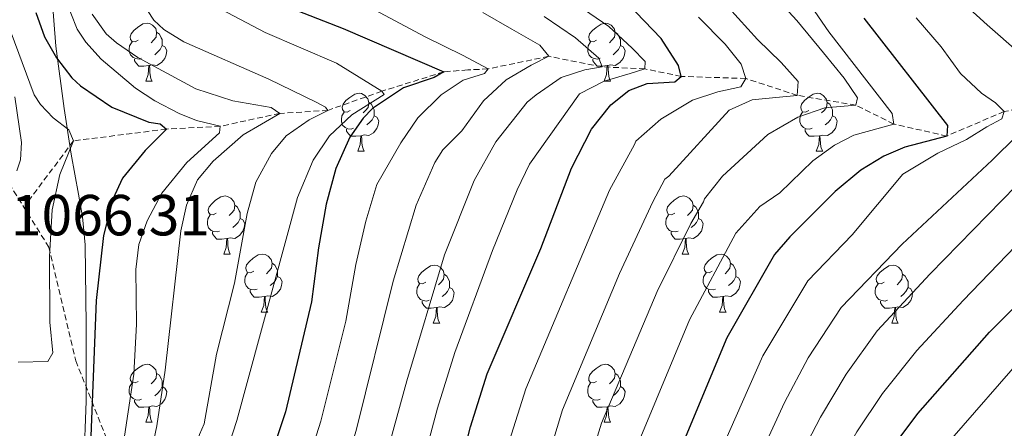
# Model space of a CAD drawing. Units: metres. Extents: x 671084 to 675612, y 4741731 to 4744812.
# Drawn here: x 673239 to 673410, y 4742467 to 4742537 of the extents above; entities that cross this region are included whole.
import ezdxf
from ezdxf.enums import TextEntityAlignment as Align

# ---------------------------------------------------------------- set-up
doc = ezdxf.new("R2010")
doc.units = ezdxf.units.M
doc.header["$MEASUREMENT"] = 0
doc.linetypes.add('TRAZOSX2', pattern=[1.5, 1, -0.5])
for name, color, linetype, lineweight in [('Level 11', 142, 'Continuous', 13), ('Level 21', 19, 'Continuous', 0), ('Level 35', 92, 'Continuous', 0), ('Level 36', 19, 'Continuous', 40), ('Level 4', 36, 'Continuous', 30), ('Level 41', 39, 'Continuous', 0), ('Level 5', 36, 'Continuous', 0)]:
    doc.layers.add(name, color=color, linetype=linetype, lineweight=lineweight)
doc.styles.add('Arial', font='ARIAL.TTF', dxfattribs={"height": 0.2})

msp = doc.modelspace()

# ---------------------------------------------------------------- linework, layer by layer
at = {"layer": 'Level 11', "color": 142, "linetype": 'TRAZOSX2', "lineweight": 13}
msp.add_polyline3d([(673422.06, 4742523.64, 1160.01), (673409.47, 4742521.52, 1155.01), (673399.57, 4742517.27, 1150.01), (673390.38, 4742519.34, 1145.01), (673383.82, 4742522.61, 1140.01), (673373.69, 4742524.3, 1135.01), (673364.8, 4742527.22, 1130.01), (673353.61, 4742527.59, 1125.01), (673347.31, 4742528.89, 1120.01), (673339.91, 4742529.23, 1115.01), (673330.67, 4742531.06, 1110.01), (673320.18, 4742528.88, 1105.01), (673316.65, 4742528.7, 1105.01), (673312.51, 4742528.37, 1100), (673301.79, 4742525.02, 1095), (673292.44, 4742521.7, 1090), (673284.12, 4742521.19, 1085), (673273.84, 4742518.95, 1080), (673264.52, 4742518.47, 1075), (673248.42, 4742516.43, 1070), (673240.84, 4742506.28, 1068.36)], dxfattribs=at)
at = {"layer": 'Level 21', "color": 19, "linetype": 'Continuous', "lineweight": 0}
msp.add_polyline3d([(673238.64, 4742511.26, 1066.41), (673239.29, 4742513.15, 1066.4), (673239.45, 4742516.17, 1066.53), (673238.3, 4742524.04, 1067.45)], dxfattribs=at)
at = {"layer": 'Level 21', "color": 19, "linetype": 'TRAZOSX2', "lineweight": 0}
msp.add_polyline3d([(673237.29, 4742509.04, 1066.24), (673244.18, 4742498.06, 1069.94), (673248.84, 4742478.42, 1072.95), (673254.5, 4742464.11, 1077.59), (673255.49, 4742447.8, 1081.54), (673255.49, 4742421.5, 1090.26), (673251.5, 4742398.53, 1093.06), (673251.5, 4742381.89, 1095.81), (673254.83, 4742356.26, 1102.09), (673256.82, 4742335.09, 1104.49), (673257.81, 4742322.44, 1107.24), (673259.15, 4742304.47, 1111.23), (673256.48, 4742285.83, 1113.35), (673249.16, 4742264.19, 1114.36), (673239.18, 4742242.22, 1116.35), (673227.24, 4742220.71, 1119.06), (673218.92, 4742201.08, 1123.75), (673211.69, 4742176.39, 1132.01)], dxfattribs=at)
at = {"layer": 'Level 35', "color": 92, "linetype": 'Continuous', "lineweight": 0, "ltscale": 0.5}
msp.add_polyline3d([(673244.74, 4742388.36, 1094.15), (673247.42, 4742394.04, 1093.84), (673248.56, 4742398.82, 1093.63), (673248.9, 4742406.82, 1093.81), (673248.94, 4742412.89, 1093.63), (673248.94, 4742425.18, 1091.96), (673249.29, 4742434.95, 1089.8), (673249.45, 4742438.9, 1089.26), (673250.65, 4742471.39, 1087.65), (673250.61, 4742484.58, 1084.63), (673250.44, 4742498.44, 1082.51), (673249.99, 4742503.27, 1082.01), (673249.32, 4742507.22, 1081.83), (673248.04, 4742514.16, 1081.93), (673246.83, 4742522.04, 1082.54), (673245.36, 4742532.83, 1084.11), (673244.61, 4742542.48, 1086.76)], dxfattribs=at)
at = {"layer": 'Level 36', "color": 92, "linetype": 'Continuous', "lineweight": 0}
for points in [[(673259.64, 4742533.83), (673259.11, 4742533.57), (673258.58, 4742533.62), (673258.32, 4742533.99), (673258.26, 4742534.42), (673258.42, 4742534.94), (673258.9, 4742535.53), (673259.54, 4742536.06), (673260.44, 4742536.65), (673261.18, 4742536.81), (673261.61, 4742536.75), (673262.14, 4742536.44), (673262.67, 4742535.85), (673262.83, 4742535.21), (673262.72, 4742534.36), (673262.29, 4742533.83), (673261.87, 4742533.41)], [(673338.97, 4742533.83), (673338.44, 4742533.56), (673337.91, 4742533.62), (673337.65, 4742533.99), (673337.59, 4742534.42), (673337.75, 4742534.94), (673338.23, 4742535.53), (673338.87, 4742536.06), (673339.77, 4742536.64), (673340.51, 4742536.8), (673340.93, 4742536.75), (673341.47, 4742536.44), (673341.99, 4742535.85), (673342.15, 4742535.21), (673342.05, 4742534.36), (673341.62, 4742533.83), (673341.2, 4742533.4)], [(673262.83, 4742535.21), (673263.3, 4742534.9), (673263.62, 4742534.26), (673263.78, 4742533.94), (673263.78, 4742533.36), (673263.78, 4742532.93), (673263.41, 4742532.24), (673262.99, 4742531.76), (673262.51, 4742531.34)], [(673342.15, 4742535.21), (673342.63, 4742534.9), (673342.94, 4742534.26), (673343.1, 4742533.94), (673343.1, 4742533.36), (673343.1, 4742532.93), (673342.73, 4742532.24), (673342.31, 4742531.76), (673341.83, 4742531.34)], [(673260.23, 4742530.75), (673259.8, 4742530.59), (673259.22, 4742530.65), (673258.74, 4742530.86), (673258.32, 4742531.29), (673258.1, 4742531.87), (673258.1, 4742532.29), (673258.16, 4742532.88), (673258.58, 4742533.57)], [(673339.55, 4742530.75), (673339.13, 4742530.59), (673338.55, 4742530.65), (673338.07, 4742530.86), (673337.65, 4742531.28), (673337.43, 4742531.87), (673337.43, 4742532.29), (673337.49, 4742532.88), (673337.91, 4742533.56)], [(673263.78, 4742532.93), (673264.23, 4742532.68), (673264.58, 4742532.07), (673264.47, 4742531.34), (673264.26, 4742530.7), (673263.67, 4742529.96), (673262.88, 4742529.48), (673262.03, 4742529.59), (673261.6, 4742529.46)], [(673343.1, 4742532.93), (673343.56, 4742532.68), (673343.9, 4742532.06), (673343.79, 4742531.34), (673343.58, 4742530.7), (673343, 4742529.96), (673342.2, 4742529.48), (673341.35, 4742529.58), (673340.92, 4742529.46)], [(673261.49, 4742529.46), (673260.6, 4742529.37), (673259.75, 4742529.37), (673259.33, 4742529.8), (673259.01, 4742530.28), (673259.01, 4742530.59)], [(673340.81, 4742529.46), (673339.92, 4742529.37), (673339.08, 4742529.37), (673338.65, 4742529.8), (673338.33, 4742530.28), (673338.33, 4742530.59)], [(673260.94, 4742526.77), (673261.38, 4742527.93), (673261.49, 4742529.46), (673261.6, 4742529.46), (673261.63, 4742528.87), (673261.67, 4742528.19), (673261.74, 4742527.57), (673261.85, 4742527.17), (673262.07, 4742526.77)], [(673340.27, 4742526.77), (673340.7, 4742527.93), (673340.81, 4742529.46), (673340.92, 4742529.46), (673340.96, 4742528.87), (673340.99, 4742528.18), (673341.06, 4742527.57), (673341.18, 4742527.17), (673341.39, 4742526.77)], [(673260.94, 4742526.77), (673262.07, 4742526.77)], [(673340.27, 4742526.77), (673341.39, 4742526.77)], [(673296.33, 4742521.69), (673295.8, 4742521.42), (673295.27, 4742521.48), (673295.01, 4742521.85), (673294.95, 4742522.28), (673295.11, 4742522.8), (673295.59, 4742523.39), (673296.23, 4742523.92), (673297.13, 4742524.5), (673297.87, 4742524.66), (673298.3, 4742524.61), (673298.83, 4742524.3), (673299.36, 4742523.71), (673299.52, 4742523.07), (673299.41, 4742522.22), (673298.98, 4742521.69), (673298.56, 4742521.26)], [(673299.52, 4742523.07), (673299.99, 4742522.76), (673300.31, 4742522.12), (673300.47, 4742521.8), (673300.47, 4742521.22), (673300.47, 4742520.79), (673300.1, 4742520.1), (673299.68, 4742519.62), (673299.2, 4742519.2)], [(673375.66, 4742521.69), (673375.13, 4742521.42), (673374.6, 4742521.48), (673374.33, 4742521.85), (673374.28, 4742522.28), (673374.44, 4742522.8), (673374.92, 4742523.39), (673375.55, 4742523.92), (673376.45, 4742524.5), (673377.2, 4742524.66), (673377.63, 4742524.61), (673378.15, 4742524.3), (673378.69, 4742523.71), (673378.85, 4742523.07), (673378.73, 4742522.22), (673378.31, 4742521.69), (673377.89, 4742521.26)], [(673378.85, 4742523.07), (673379.32, 4742522.76), (673379.63, 4742522.12), (673379.79, 4742521.8), (673379.79, 4742521.22), (673379.79, 4742520.79), (673379.43, 4742520.1), (673379.01, 4742519.62), (673378.53, 4742519.2)], [(673296.92, 4742518.61), (673296.49, 4742518.45), (673295.91, 4742518.51), (673295.43, 4742518.72), (673295.01, 4742519.15), (673294.79, 4742519.73), (673294.79, 4742520.15), (673294.85, 4742520.74), (673295.27, 4742521.42)], [(673376.25, 4742518.61), (673375.82, 4742518.45), (673375.23, 4742518.51), (673374.76, 4742518.72), (673374.33, 4742519.14), (673374.12, 4742519.73), (673374.12, 4742520.15), (673374.17, 4742520.74), (673374.6, 4742521.42)], [(673300.47, 4742520.79), (673300.92, 4742520.54), (673301.27, 4742519.92), (673301.16, 4742519.2), (673300.95, 4742518.56), (673300.36, 4742517.82), (673299.57, 4742517.34), (673298.72, 4742517.45), (673298.29, 4742517.32)], [(673379.79, 4742520.79), (673380.25, 4742520.54), (673380.59, 4742519.92), (673380.49, 4742519.2), (673380.27, 4742518.56), (673379.69, 4742517.82), (673378.89, 4742517.34), (673378.05, 4742517.44), (673377.61, 4742517.32)], [(673298.18, 4742517.32), (673297.29, 4742517.23), (673296.44, 4742517.23), (673296.02, 4742517.66), (673295.7, 4742518.14), (673295.7, 4742518.45)], [(673377.51, 4742517.32), (673376.61, 4742517.23), (673375.77, 4742517.23), (673375.35, 4742517.66), (673375.03, 4742518.14), (673375.03, 4742518.45)], [(673297.63, 4742514.63), (673298.07, 4742515.79), (673298.18, 4742517.32), (673298.29, 4742517.32), (673298.32, 4742516.73), (673298.36, 4742516.05), (673298.43, 4742515.43), (673298.54, 4742515.03), (673298.76, 4742514.63)], [(673376.96, 4742514.63), (673377.39, 4742515.79), (673377.51, 4742517.32), (673377.61, 4742517.32), (673377.65, 4742516.73), (673377.69, 4742516.04), (673377.75, 4742515.43), (673377.87, 4742515.03), (673378.09, 4742514.63)], [(673297.63, 4742514.63), (673298.76, 4742514.63)], [(673376.96, 4742514.63), (673378.09, 4742514.63)], [(673273.15, 4742503.92), (673272.62, 4742503.66), (673272.09, 4742503.71), (673271.82, 4742504.08), (673271.77, 4742504.51), (673271.93, 4742505.03), (673272.41, 4742505.62), (673273.04, 4742506.15), (673273.94, 4742506.74), (673274.69, 4742506.9), (673275.11, 4742506.84), (673275.64, 4742506.53), (673276.17, 4742505.94), (673276.33, 4742505.3), (673276.22, 4742504.45), (673275.8, 4742503.92), (673275.38, 4742503.5)], [(673352.47, 4742503.92), (673351.94, 4742503.66), (673351.41, 4742503.71), (673351.15, 4742504.08), (673351.09, 4742504.51), (673351.25, 4742505.03), (673351.73, 4742505.62), (673352.37, 4742506.15), (673353.27, 4742506.74), (673354.01, 4742506.9), (673354.44, 4742506.84), (673354.97, 4742506.53), (673355.5, 4742505.94), (673355.66, 4742505.3), (673355.55, 4742504.45), (673355.12, 4742503.92), (673354.7, 4742503.5)], [(673276.33, 4742505.3), (673276.81, 4742504.99), (673277.12, 4742504.35), (673277.28, 4742504.03), (673277.28, 4742503.45), (673277.28, 4742503.02), (673276.91, 4742502.33), (673276.49, 4742501.85), (673276.01, 4742501.43)], [(673355.66, 4742505.3), (673356.13, 4742504.99), (673356.45, 4742504.35), (673356.61, 4742504.03), (673356.61, 4742503.45), (673356.61, 4742503.02), (673356.24, 4742502.33), (673355.82, 4742501.85), (673355.34, 4742501.43)], [(673273.73, 4742500.84), (673273.31, 4742500.68), (673272.72, 4742500.74), (673272.25, 4742500.95), (673271.82, 4742501.38), (673271.61, 4742501.96), (673271.61, 4742502.38), (673271.66, 4742502.97), (673272.09, 4742503.66)], [(673277.28, 4742503.02), (673277.74, 4742502.77), (673278.08, 4742502.16), (673277.97, 4742501.43), (673277.76, 4742500.79), (673277.18, 4742500.05), (673276.38, 4742499.57), (673275.53, 4742499.68), (673275.1, 4742499.55)], [(673353.06, 4742500.84), (673352.63, 4742500.68), (673352.05, 4742500.74), (673351.57, 4742500.95), (673351.15, 4742501.38), (673350.93, 4742501.96), (673350.93, 4742502.38), (673350.99, 4742502.97), (673351.41, 4742503.66)], [(673356.61, 4742503.02), (673357.06, 4742502.77), (673357.41, 4742502.16), (673357.3, 4742501.43), (673357.09, 4742500.79), (673356.5, 4742500.05), (673355.71, 4742499.57), (673354.86, 4742499.68), (673354.43, 4742499.55)], [(673274.99, 4742499.55), (673274.1, 4742499.46), (673273.26, 4742499.46), (673272.83, 4742499.89), (673272.51, 4742500.37), (673272.51, 4742500.68)], [(673274.45, 4742496.86), (673274.88, 4742498.02), (673274.99, 4742499.55), (673275.1, 4742499.55), (673275.14, 4742498.96), (673275.17, 4742498.28), (673275.24, 4742497.66), (673275.36, 4742497.26), (673275.57, 4742496.86)], [(673354.32, 4742499.55), (673353.43, 4742499.46), (673352.58, 4742499.46), (673352.16, 4742499.89), (673351.84, 4742500.37), (673351.84, 4742500.68)], [(673353.77, 4742496.86), (673354.21, 4742498.02), (673354.32, 4742499.55), (673354.43, 4742499.55), (673354.46, 4742498.96), (673354.5, 4742498.28), (673354.57, 4742497.66), (673354.68, 4742497.26), (673354.9, 4742496.86)], [(673274.45, 4742496.86), (673275.57, 4742496.86)], [(673279.62, 4742493.89), (673279.09, 4742493.62), (673278.56, 4742493.68), (673278.3, 4742494.05), (673278.24, 4742494.47), (673278.4, 4742494.99), (673278.88, 4742495.59), (673279.52, 4742496.12), (673280.42, 4742496.7), (673281.16, 4742496.86), (673281.59, 4742496.81), (673282.12, 4742496.49), (673282.65, 4742495.91), (673282.81, 4742495.27), (673282.7, 4742494.42), (673282.27, 4742493.89), (673281.85, 4742493.46)], [(673353.77, 4742496.86), (673354.9, 4742496.86)], [(673358.95, 4742493.89), (673358.42, 4742493.62), (673357.89, 4742493.68), (673357.62, 4742494.05), (673357.57, 4742494.47), (673357.73, 4742494.99), (673358.21, 4742495.59), (673358.84, 4742496.12), (673359.74, 4742496.7), (673360.49, 4742496.86), (673360.91, 4742496.81), (673361.44, 4742496.49), (673361.97, 4742495.91), (673362.13, 4742495.27), (673362.02, 4742494.42), (673361.6, 4742493.89), (673361.18, 4742493.46)], [(673282.81, 4742495.27), (673283.28, 4742494.95), (673283.6, 4742494.31), (673283.76, 4742493.99), (673283.76, 4742493.41), (673283.76, 4742492.99), (673283.39, 4742492.3), (673282.97, 4742491.82), (673282.49, 4742491.4)], [(673309.39, 4742491.98), (673308.86, 4742491.72), (673308.33, 4742491.77), (673308.07, 4742492.14), (673308.01, 4742492.57), (673308.17, 4742493.09), (673308.65, 4742493.68), (673309.29, 4742494.21), (673310.19, 4742494.8), (673310.93, 4742494.96), (673311.36, 4742494.9), (673311.89, 4742494.59), (673312.42, 4742494), (673312.58, 4742493.36), (673312.47, 4742492.51), (673312.04, 4742491.98), (673311.62, 4742491.56)], [(673362.13, 4742495.27), (673362.61, 4742494.95), (673362.92, 4742494.31), (673363.08, 4742493.99), (673363.08, 4742493.41), (673363.08, 4742492.99), (673362.71, 4742492.3), (673362.29, 4742491.82), (673361.81, 4742491.4)], [(673388.72, 4742491.98), (673388.19, 4742491.72), (673387.66, 4742491.77), (673387.39, 4742492.14), (673387.34, 4742492.57), (673387.5, 4742493.09), (673387.98, 4742493.68), (673388.61, 4742494.21), (673389.51, 4742494.8), (673390.26, 4742494.96), (673390.68, 4742494.9), (673391.21, 4742494.59), (673391.74, 4742494), (673391.9, 4742493.36), (673391.79, 4742492.51), (673391.37, 4742491.98), (673390.95, 4742491.56)], [(673280.21, 4742490.81), (673279.78, 4742490.65), (673279.2, 4742490.71), (673278.72, 4742490.92), (673278.3, 4742491.34), (673278.08, 4742491.93), (673278.08, 4742492.35), (673278.14, 4742492.93), (673278.56, 4742493.62)], [(673283.76, 4742492.99), (673284.21, 4742492.74), (673284.56, 4742492.12), (673284.45, 4742491.4), (673284.24, 4742490.76), (673283.65, 4742490.02), (673282.86, 4742489.54), (673282.01, 4742489.64), (673281.58, 4742489.51)], [(673312.58, 4742493.36), (673313.05, 4742493.05), (673313.37, 4742492.41), (673313.53, 4742492.09), (673313.53, 4742491.51), (673313.53, 4742491.08), (673313.16, 4742490.39), (673312.74, 4742489.91), (673312.26, 4742489.49)], [(673359.53, 4742490.81), (673359.11, 4742490.65), (673358.52, 4742490.71), (673358.05, 4742490.92), (673357.62, 4742491.34), (673357.41, 4742491.93), (673357.41, 4742492.35), (673357.46, 4742492.93), (673357.89, 4742493.62)], [(673363.08, 4742492.99), (673363.54, 4742492.74), (673363.88, 4742492.12), (673363.77, 4742491.4), (673363.56, 4742490.76), (673362.98, 4742490.02), (673362.18, 4742489.54), (673361.33, 4742489.64), (673360.9, 4742489.51)], [(673391.9, 4742493.36), (673392.38, 4742493.05), (673392.69, 4742492.41), (673392.85, 4742492.09), (673392.85, 4742491.51), (673392.85, 4742491.08), (673392.48, 4742490.39), (673392.06, 4742489.91), (673391.58, 4742489.49)], [(673309.98, 4742488.9), (673309.55, 4742488.74), (673308.97, 4742488.8), (673308.49, 4742489.01), (673308.07, 4742489.44), (673307.85, 4742490.02), (673307.85, 4742490.44), (673307.91, 4742491.03), (673308.33, 4742491.72)], [(673313.53, 4742491.08), (673313.98, 4742490.83), (673314.33, 4742490.22), (673314.22, 4742489.49), (673314.01, 4742488.85), (673313.42, 4742488.11), (673312.63, 4742487.63), (673311.78, 4742487.74), (673311.35, 4742487.61)], [(673389.3, 4742488.9), (673388.88, 4742488.74), (673388.29, 4742488.8), (673387.82, 4742489.01), (673387.39, 4742489.44), (673387.18, 4742490.02), (673387.18, 4742490.44), (673387.23, 4742491.03), (673387.66, 4742491.72)], [(673392.85, 4742491.08), (673393.31, 4742490.83), (673393.65, 4742490.22), (673393.54, 4742489.49), (673393.33, 4742488.85), (673392.75, 4742488.11), (673391.95, 4742487.63), (673391.1, 4742487.74), (673390.67, 4742487.61)], [(673281.47, 4742489.51), (673280.58, 4742489.43), (673279.73, 4742489.43), (673279.31, 4742489.86), (673278.99, 4742490.33), (673278.99, 4742490.65)], [(673280.92, 4742486.83), (673281.36, 4742487.99), (673281.47, 4742489.51), (673281.58, 4742489.51), (673281.61, 4742488.93), (673281.65, 4742488.24), (673281.72, 4742487.63), (673281.83, 4742487.23), (673282.05, 4742486.83)], [(673360.79, 4742489.51), (673359.9, 4742489.43), (673359.06, 4742489.43), (673358.63, 4742489.86), (673358.31, 4742490.33), (673358.31, 4742490.65)], [(673360.25, 4742486.83), (673360.68, 4742487.99), (673360.79, 4742489.51), (673360.9, 4742489.51), (673360.94, 4742488.93), (673360.97, 4742488.24), (673361.04, 4742487.63), (673361.16, 4742487.23), (673361.37, 4742486.83)], [(673311.24, 4742487.61), (673310.35, 4742487.52), (673309.5, 4742487.52), (673309.08, 4742487.95), (673308.76, 4742488.43), (673308.76, 4742488.74)], [(673310.69, 4742484.92), (673311.13, 4742486.08), (673311.24, 4742487.61), (673311.35, 4742487.61), (673311.38, 4742487.02), (673311.42, 4742486.34), (673311.49, 4742485.72), (673311.6, 4742485.32), (673311.82, 4742484.92)], [(673390.56, 4742487.61), (673389.67, 4742487.52), (673388.83, 4742487.52), (673388.4, 4742487.95), (673388.08, 4742488.43), (673388.08, 4742488.74)], [(673390.02, 4742484.92), (673390.45, 4742486.08), (673390.56, 4742487.61), (673390.67, 4742487.61), (673390.71, 4742487.02), (673390.74, 4742486.34), (673390.81, 4742485.72), (673390.93, 4742485.32), (673391.14, 4742484.92)], [(673280.92, 4742486.83), (673282.05, 4742486.83)], [(673360.25, 4742486.83), (673361.37, 4742486.83)], [(673310.69, 4742484.92), (673311.82, 4742484.92)], [(673390.02, 4742484.92), (673391.14, 4742484.92)], [(673259.64, 4742474.84), (673259.11, 4742474.57), (673258.58, 4742474.63), (673258.32, 4742475), (673258.26, 4742475.42), (673258.42, 4742475.94), (673258.9, 4742476.54), (673259.54, 4742477.07), (673260.44, 4742477.65), (673261.18, 4742477.81), (673261.61, 4742477.76), (673262.14, 4742477.44), (673262.67, 4742476.86), (673262.83, 4742476.22), (673262.72, 4742475.37), (673262.29, 4742474.84), (673261.87, 4742474.41)], [(673338.97, 4742474.84), (673338.44, 4742474.57), (673337.91, 4742474.63), (673337.64, 4742475), (673337.59, 4742475.42), (673337.75, 4742475.94), (673338.23, 4742476.54), (673338.86, 4742477.07), (673339.76, 4742477.65), (673340.51, 4742477.81), (673340.93, 4742477.76), (673341.46, 4742477.44), (673341.99, 4742476.86), (673342.15, 4742476.22), (673342.04, 4742475.37), (673341.62, 4742474.84), (673341.2, 4742474.41)], [(673262.83, 4742476.22), (673263.3, 4742475.9), (673263.62, 4742475.26), (673263.78, 4742474.94), (673263.78, 4742474.36), (673263.78, 4742473.94), (673263.41, 4742473.25), (673262.99, 4742472.77), (673262.51, 4742472.35)], [(673342.15, 4742476.22), (673342.63, 4742475.9), (673342.94, 4742475.26), (673343.1, 4742474.94), (673343.1, 4742474.36), (673343.1, 4742473.94), (673342.73, 4742473.25), (673342.31, 4742472.77), (673341.83, 4742472.35)], [(673260.23, 4742471.76), (673259.8, 4742471.6), (673259.22, 4742471.66), (673258.74, 4742471.87), (673258.32, 4742472.29), (673258.1, 4742472.88), (673258.1, 4742473.3), (673258.16, 4742473.88), (673258.58, 4742474.57)], [(673263.78, 4742473.94), (673264.23, 4742473.69), (673264.58, 4742473.07), (673264.47, 4742472.35), (673264.26, 4742471.71), (673263.67, 4742470.97), (673262.88, 4742470.49), (673262.03, 4742470.59), (673261.6, 4742470.46)], [(673339.55, 4742471.76), (673339.13, 4742471.6), (673338.54, 4742471.66), (673338.07, 4742471.87), (673337.64, 4742472.29), (673337.43, 4742472.88), (673337.43, 4742473.3), (673337.48, 4742473.88), (673337.91, 4742474.57)], [(673343.1, 4742473.94), (673343.56, 4742473.69), (673343.9, 4742473.07), (673343.79, 4742472.35), (673343.58, 4742471.71), (673343, 4742470.97), (673342.2, 4742470.49), (673341.35, 4742470.59), (673340.92, 4742470.46)], [(673261.49, 4742470.46), (673260.6, 4742470.38), (673259.75, 4742470.38), (673259.33, 4742470.81), (673259.01, 4742471.28), (673259.01, 4742471.6)], [(673260.94, 4742467.78), (673261.38, 4742468.94), (673261.49, 4742470.46), (673261.6, 4742470.46), (673261.63, 4742469.88), (673261.67, 4742469.19), (673261.74, 4742468.58), (673261.85, 4742468.18), (673262.07, 4742467.78)], [(673340.81, 4742470.46), (673339.92, 4742470.38), (673339.08, 4742470.38), (673338.65, 4742470.81), (673338.33, 4742471.28), (673338.33, 4742471.6)], [(673340.27, 4742467.78), (673340.7, 4742468.94), (673340.81, 4742470.46), (673340.92, 4742470.46), (673340.96, 4742469.88), (673340.99, 4742469.19), (673341.06, 4742468.58), (673341.18, 4742468.18), (673341.39, 4742467.78)], [(673260.94, 4742467.78), (673262.07, 4742467.78)], [(673340.27, 4742467.78), (673341.39, 4742467.78)]]:
    msp.add_lwpolyline(points, dxfattribs=at)
at = {"layer": 'Level 4', "color": 36, "linetype": 'Continuous', "lineweight": 30}
for points in [[(673362.63, 4742361.84, 1175.01), (673362.35, 4742375.77, 1175.01), (673362.7, 4742382.92, 1175.01), (673364.95, 4742395.49, 1175.01), (673369.09, 4742410.12, 1175.01), (673378.42, 4742435.14, 1175.01), (673383.54, 4742450.85, 1175.01), (673386.33, 4742457.15, 1175.01), (673390.28, 4742463.6, 1175.01), (673394.56, 4742469.28, 1175.01), (673406.95, 4742483.33, 1175.01), (673416.37, 4742492.72, 1175.01), (673428.1, 4742505.83, 1175.01), (673432.49, 4742509.9, 1175.01), (673438.8, 4742514.59, 1175.01), (673443.42, 4742517.03, 1175.01), (673445.86, 4742517.93, 1175.01), (673449.77, 4742518.78, 1175.01), (673454.76, 4742518.82, 1175.01), (673456.54, 4742519.85, 1175.01), (673447.71, 4742528.88, 1175.01), (673430.9, 4742542.68, 1175.01)], [(673282.53, 4742540.78, 1100), (673295.09, 4742535.89, 1100), (673312.51, 4742528.37, 1100), (673310.83, 4742527.4, 1100), (673305.52, 4742525.6, 1100), (673300.17, 4742522.02, 1100), (673298.55, 4742520.37, 1100), (673296.27, 4742517.08, 1100), (673293.86, 4742511.66, 1100), (673292.17, 4742505.48, 1100), (673290.82, 4742497.96, 1100), (673289.63, 4742488.58, 1100)], [(673288.17, 4742362.04, 1125.01), (673290.31, 4742369.09, 1125.01), (673298.55, 4742386.52, 1125.01), (673300.26, 4742390.7, 1125.01), (673302.97, 4742399.16, 1125.01), (673304.71, 4742406.52, 1125.01), (673307.51, 4742422.63, 1125.01), (673313.3, 4742451.82, 1125.01), (673317.13, 4742466.96, 1125.01), (673320.04, 4742476.14, 1125.01), (673329.3, 4742497.84, 1125.01), (673334.64, 4742511.69, 1125.01), (673338.08, 4742518.48, 1125.01), (673341.43, 4742522.68, 1125.01), (673344.56, 4742525.16, 1125.01), (673347.68, 4742526.35, 1125.01), (673352.49, 4742526.62, 1125.01), (673353.61, 4742527.59, 1125.01), (673353.11, 4742529.44, 1125.01), (673350.11, 4742534.16, 1125.01), (673342.89, 4742541.75, 1125.01)], [(673241.95, 4742538.66, 1075), (673243.43, 4742534.41, 1075), (673245.51, 4742530.82, 1075), (673248.14, 4742527.36, 1075), (673249.67, 4742525.93, 1075), (673255.1, 4742522.27, 1075), (673261.46, 4742519.66, 1075), (673263.43, 4742519.4, 1075), (673264.52, 4742518.47, 1075), (673260.85, 4742514.75, 1075), (673256.94, 4742509.98, 1075), (673255.22, 4742506.33, 1075), (673253.65, 4742500.05, 1075), (673252.36, 4742488.82, 1075), (673251.25, 4742460.99, 1075), (673250.41, 4742455.02, 1075), (673247.42, 4742440.63, 1075), (673246.58, 4742438.92, 1075), (673242.41, 4742436.88, 1075), (673237.23, 4742428.54, 1075)], [(673385.2, 4742537.68, 1150.01), (673399.68, 4742519.1, 1150.01), (673399.57, 4742517.27, 1150.01), (673392.32, 4742515.34, 1150.01), (673388.65, 4742513.78, 1150.01), (673384.68, 4742511.34, 1150.01), (673380.23, 4742507.65, 1150.01), (673372.37, 4742499.82, 1150.01), (673369.73, 4742496.81, 1150.01), (673361.47, 4742482.38, 1150.01), (673353.54, 4742463.27, 1150.01), (673342.32, 4742430.78, 1150.01), (673340.58, 4742421.84, 1150.01), (673339.33, 4742409.97, 1150.01), (673337.21, 4742400.79, 1150.01), (673329.13, 4742380.51, 1150.01), (673327.32, 4742375.03, 1150.01), (673319.07, 4742355.56, 1150.01)], [(673289.63, 4742488.58, 1100), (673285.1, 4742469.57, 1100), (673280.37, 4742455.39, 1100), (673272.84, 4742436.79, 1100), (673269.24, 4742425.96, 1100), (673260.01, 4742389.32, 1100), (673255.89, 4742375.01, 1100), (673251.96, 4742357.55, 1100), (673248.92, 4742348.59, 1100), (673247.79, 4742342.29, 1100), (673247.43, 4742335.12, 1100), (673247.67, 4742332.93, 1100), (673249.16, 4742330.08, 1100), (673249.01, 4742329.03, 1100), (673247.33, 4742327.89, 1100), (673244.46, 4742324.66, 1100), (673242.63, 4742320.78, 1100), (673241.7, 4742316.68, 1100), (673239.33, 4742299.06, 1100), (673237.92, 4742293.9, 1100)]]:
    msp.add_polyline3d(points, dxfattribs=at)
at = {"layer": 'Level 5', "color": 36, "linetype": 'Continuous', "lineweight": 0}
for points in [[(673259.02, 4742356.74, 1105.01), (673262.58, 4742373.18, 1105.01), (673271.17, 4742401.9, 1105.01), (673277.3, 4742426.36, 1105.01), (673280.77, 4742437.4, 1105.01), (673286.81, 4742453.94, 1105.01), (673291.23, 4742467.96, 1105.01), (673295.54, 4742485.28, 1105.01), (673297.29, 4742495.07, 1105.01), (673299, 4742502.56, 1105.01), (673300.95, 4742508.89, 1105.01), (673305.08, 4742516.08, 1105.01), (673308.02, 4742520.44, 1105.01), (673312.09, 4742524.41, 1105.01), (673315.85, 4742526.92, 1105.01), (673319.54, 4742528.08, 1105.01), (673320.18, 4742528.88, 1105.01), (673315.74, 4742531.26, 1105.01), (673309.29, 4742534.44, 1105.01), (673291.78, 4742543.8, 1105.01)], [(673372.51, 4742544.95, 1145.01), (673379.14, 4742535.3, 1145.01), (673390.11, 4742521.18, 1145.01), (673390.38, 4742519.34, 1145.01), (673383.45, 4742517.41, 1145.01), (673380.13, 4742515.7, 1145.01), (673376.39, 4742512.97, 1145.01), (673370.66, 4742507.44, 1145.01), (673367.18, 4742505.09, 1145.01), (673363.07, 4742500.5, 1145.01), (673355.04, 4742485.47, 1145.01), (673346.61, 4742465.26, 1145.01), (673336.39, 4742433.83, 1145.01), (673334.05, 4742422.39, 1145.01), (673332.75, 4742411.25, 1145.01), (673330.85, 4742402.72, 1145.01), (673321.57, 4742377.33, 1145.01), (673313.94, 4742359.74, 1145.01)], [(673398.61, 4742543.74, 1160.01), (673406.53, 4742536.48, 1160.01)], [(673368.65, 4742542.68, 1140.01), (673373.59, 4742537.25, 1140.01), (673378.21, 4742531.66, 1140.01), (673381.78, 4742527.26, 1140.01), (673384.13, 4742523.9, 1140.01), (673383.82, 4742522.61, 1140.01), (673381.81, 4742522.44, 1140.01), (673378.44, 4742522.17, 1140.01), (673373.79, 4742520.53, 1140.01), (673368.58, 4742517.52, 1140.01), (673360.75, 4742510.31, 1140.01), (673357.64, 4742506.43, 1140.01), (673357.44, 4742505.91, 1140.01), (673355.25, 4742502.12, 1140.01), (673349.43, 4742490.39, 1140.01), (673339.82, 4742467.6, 1140.01), (673330.46, 4742437.3, 1140.01), (673327.51, 4742422.94, 1140.01), (673326.17, 4742412.53, 1140.01), (673324.41, 4742404.37, 1140.01), (673316.53, 4742381.49, 1140.01), (673307.98, 4742361.94, 1140.01)], [(673269.68, 4742541.52, 1095), (673281.63, 4742535.17, 1095), (673293.96, 4742529.87, 1095), (673301.79, 4742525.02, 1095), (673302.2, 4742524.46, 1095), (673296.6, 4742520.96, 1095), (673292.76, 4742517.32, 1095), (673289.89, 4742513.07, 1095), (673287.21, 4742506.62, 1095), (673276.69, 4742468.05, 1095), (673273.06, 4742456.91, 1095), (673269.33, 4742448.17, 1095), (673267.33, 4742442.52, 1095), (673262.06, 4742422.8, 1095), (673254.05, 4742396.38, 1095), (673250.6, 4742383.01, 1095), (673249.13, 4742378.5, 1095), (673242.21, 4742360.75, 1095), (673241.13, 4742356.52, 1095), (673239.59, 4742347.64, 1095), (673239.44, 4742334.53, 1095), (673240.18, 4742331.56, 1095), (673236.99, 4742327.76, 1095)], [(673237.46, 4742369.12, 1090), (673240.78, 4742376.95, 1090), (673241.41, 4742378.88, 1090), (673242.03, 4742383.23, 1090), (673243.47, 4742389.43, 1090), (673247.53, 4742402.04, 1090), (673263.71, 4742443.32, 1090), (673270.24, 4742465.67, 1090), (673271.03, 4742467.51, 1090), (673273.21, 4742479.52, 1090), (673276.3, 4742491.85, 1090), (673278.47, 4742503.88, 1090), (673280, 4742509.27, 1090), (673282.68, 4742514.23, 1090), (673285.23, 4742517.32, 1090), (673289.23, 4742520.07, 1090), (673292.44, 4742521.7, 1090), (673292.03, 4742522.26, 1090), (673290.42, 4742523.13, 1090), (673282.27, 4742527.09, 1090), (673267.52, 4742533.58, 1090), (673264.1, 4742535.68, 1090), (673262.35, 4742537.33, 1090), (673260.04, 4742540.9, 1090)], [(673246.91, 4742541.36, 1080), (673249.1, 4742535.78, 1080), (673250.58, 4742533.51, 1080), (673253.25, 4742530.54, 1080), (673259.16, 4742525.52, 1080), (673262.51, 4742523.34, 1080), (673266.71, 4742521.17, 1080), (673269.73, 4742519.97, 1080), (673273.84, 4742518.95, 1080), (673273.69, 4742517.82, 1080), (673268.04, 4742512.67, 1080), (673263.74, 4742507.37, 1080), (673261.17, 4742502.62, 1080), (673259.75, 4742498.51, 1080), (673259.22, 4742494.18, 1080), (673259.36, 4742484.76, 1080), (673258.91, 4742476.09, 1080), (673255.14, 4742451.21, 1080), (673253.38, 4742442.59, 1080), (673252.28, 4742438.74, 1080), (673250.39, 4742434.45, 1080), (673242.44, 4742420.25, 1080), (673240.69, 4742418.55, 1080), (673238.2, 4742417.64, 1080)], [(673333.4, 4742541.49, 1120.01), (673341.07, 4742536.24, 1120.01), (673345.12, 4742532.49, 1120.01), (673347.39, 4742530.17, 1120.01), (673347.31, 4742528.89, 1120.01), (673344.75, 4742528.06, 1120.01), (673340.25, 4742526.75, 1120.01), (673336.01, 4742524.55, 1120.01), (673327.33, 4742512.43, 1120.01), (673325.22, 4742507.98, 1120.01), (673320.96, 4742497.5, 1120.01), (673314.41, 4742479.84, 1120.01), (673311.45, 4742470.19, 1120.01), (673306.84, 4742452.91, 1120.01), (673300.54, 4742426.01, 1120.01), (673297.04, 4742408.12, 1120.01), (673295.28, 4742400.78, 1120.01), (673292.21, 4742391.25, 1120.01), (673284.32, 4742372.93, 1120.01), (673281.28, 4742362.7, 1120.01)], [(673425.52, 4742540.11, 1170.01), (673431.75, 4742534.69, 1170.01), (673438.3, 4742529.59, 1170.01), (673442.34, 4742525.92, 1170.01), (673445.59, 4742522.24, 1170.01), (673444.39, 4742520.55, 1170.01), (673439.89, 4742520.11, 1170.01), (673435.08, 4742518.88, 1170.01), (673429.87, 4742516.11, 1170.01), (673425, 4742511.49, 1170.01), (673419.01, 4742506.06, 1170.01), (673402.4, 4742488.82, 1170.01), (673394.35, 4742480.19, 1170.01), (673388.42, 4742472.77, 1170.01), (673384.01, 4742466.12, 1170.01), (673379.91, 4742458.85, 1170.01), (673377.38, 4742452.88, 1170.01), (673372.07, 4742436.76, 1170.01), (673365.06, 4742416.96, 1170.01), (673359.49, 4742396.94, 1170.01), (673357.02, 4742385.04, 1170.01), (673356.15, 4742377.84, 1170.01), (673355.53, 4742366.08, 1170.01), (673356.69, 4742348.56, 1170.01)], [(673319.28, 4742538.62, 1110.01), (673324.29, 4742535.76, 1110.01), (673329.13, 4742532.98, 1110.01), (673330.67, 4742531.06, 1110.01), (673327.63, 4742529.52, 1110.01), (673323.3, 4742526.99, 1110.01), (673319.39, 4742523.35, 1110.01), (673315.65, 4742518.18, 1110.01), (673312.37, 4742514.86, 1110.01), (673310.94, 4742512.67, 1110.01), (673307.74, 4742505.31, 1110.01), (673303.77, 4742492.18, 1110.01), (673297.36, 4742466.35, 1110.01), (673285.84, 4742428.83, 1110.01), (673281.1, 4742408.77, 1110.01), (673278.7, 4742399.94, 1110.01), (673271.6, 4742379.16, 1110.01), (673268.97, 4742370.26, 1110.01), (673265.57, 4742354.4, 1110.01)], [(673302.13, 4742364.42, 1135.01), (673310.81, 4742383.78, 1135.01), (673314.62, 4742394.67, 1135.01), (673318.3, 4742407.37, 1135.01), (673319.59, 4742413.81, 1135.01), (673320.97, 4742423.49, 1135.01), (673323.46, 4742436.09, 1135.01), (673326.21, 4742447.18, 1135.01), (673333.04, 4742469.94, 1135.01), (673342.95, 4742493.5, 1135.01), (673348.68, 4742505.91, 1135.01), (673350.74, 4742509.81, 1135.01), (673351.44, 4742510.31, 1135.01), (673361.89, 4742521.72, 1135.01), (673365.9, 4742523.52, 1135.01), (673370, 4742523.95, 1135.01), (673373.69, 4742524.3, 1135.01), (673373.84, 4742526.71, 1135.01), (673370.92, 4742529.98, 1135.01), (673366.79, 4742533.98, 1135.01), (673361.77, 4742539.49, 1135.01)], [(673236.91, 4742537.14, 1070), (673241.66, 4742524.39, 1070), (673242.71, 4742522.7, 1070), (673244.9, 4742520.4, 1070), (673247.65, 4742518.32, 1070), (673248.42, 4742516.43, 1070), (673246.09, 4742510.61, 1070), (673244.76, 4742504.49, 1070), (673244.26, 4742496.43, 1070), (673244.34, 4742485.1, 1070), (673244.86, 4742479.8, 1070), (673243.99, 4742478.26, 1070), (673238.86, 4742478.18, 1070)], [(673251.68, 4742538.33, 1085), (673254.12, 4742534.97, 1085), (673255.9, 4742533.38, 1085), (673259.59, 4742530.86, 1085), (673269.62, 4742525.43, 1085), (673275.99, 4742523.36, 1085), (673282.67, 4742522.23, 1085), (673284.12, 4742521.19, 1085)], [(673356.61, 4742537.85, 1130.01), (673361.23, 4742533.14, 1130.01), (673363.98, 4742529.7, 1130.01), (673364.8, 4742527.22, 1130.01), (673363.93, 4742525.76, 1130.01), (673359.91, 4742524.93, 1130.01), (673355.58, 4742523.45, 1130.01), (673350.06, 4742520.2, 1130.01), (673345.74, 4742516.39, 1130.01), (673345.52, 4742515.8, 1130.01), (673341.2, 4742507.91, 1130.01), (673326.74, 4742473.57, 1130.01), (673323.87, 4742464.64, 1130.01), (673319.33, 4742447.75, 1130.01), (673314.44, 4742424.04, 1130.01), (673312.21, 4742410.88, 1130.01), (673308.8, 4742396.91, 1130.01), (673305.09, 4742386.06, 1130.01), (673296.22, 4742366.75, 1130.01), (673294.35, 4742360.74, 1130.01)], [(673329.88, 4742537.92, 1115.01), (673335.29, 4742534.26, 1115.01), (673339.34, 4742530.75, 1115.01), (673339.91, 4742529.23, 1115.01), (673336.94, 4742528.73, 1115.01), (673332.85, 4742527.41, 1115.01), (673328.53, 4742524.41, 1115.01), (673326.93, 4742523.11, 1115.01), (673321.52, 4742516.27, 1115.01)], [(673446.93, 4742538.06, 1180.01), (673453.25, 4742531.58, 1180.01), (673456.57, 4742528.79, 1180.01), (673459.81, 4742524.95, 1180.01), (673462.24, 4742522.24, 1180.01), (673464.99, 4742519.6, 1180.01), (673467.34, 4742517.37, 1180.01), (673465.9, 4742515.67, 1180.01), (673460.43, 4742516.03, 1180.01), (673455.85, 4742515.52, 1180.01), (673442.48, 4742507.95, 1180.01), (673434.84, 4742502.15, 1180.01), (673421.25, 4742487.58, 1180.01), (673412.59, 4742478.93, 1180.01), (673400.45, 4742464.98, 1180.01), (673396.44, 4742459.51, 1180.01), (673392.65, 4742453.33, 1180.01), (673389.42, 4742446.55, 1180.01), (673375.83, 4742408.94, 1180.01), (673372.48, 4742396.08, 1180.01), (673369.4, 4742379.51, 1180.01), (673368.96, 4742370.75, 1180.01), (673369.11, 4742361.76, 1180.01)], [(673394.24, 4742537.73, 1155.01), (673398.61, 4742532.7, 1155.01), (673401.94, 4742528.06, 1155.01), (673405.59, 4742524.7, 1155.01), (673408.01, 4742523.03, 1155.01), (673409.47, 4742521.52, 1155.01)], [(673406.53, 4742536.48, 1160.01), (673412.12, 4742531.61, 1160.01), (673417.13, 4742527.79, 1160.01), (673420.28, 4742525.4, 1160.01), (673422.06, 4742523.64, 1160.01), (673421.02, 4742522.43, 1160.01), (673419.5, 4742521.78, 1160.01), (673417.5, 4742520.96, 1160.01), (673415.41, 4742519.9, 1160.01), (673411.65, 4742517.3, 1160.01), (673407.42, 4742513.09, 1160.01), (673391.84, 4742498.59, 1160.01), (673381.25, 4742487.6, 1160.01), (673375.58, 4742478.91, 1160.01), (673371.46, 4742471.16, 1160.01), (673365.78, 4742458.82, 1160.01), (673354.71, 4742427.01, 1160.01), (673347.83, 4742396, 1160.01), (673343.75, 4742381.96, 1160.01), (673341.79, 4742372.5, 1160.01), (673341.58, 4742368.87, 1160.01), (673339.45, 4742356.12, 1160.01), (673339.24, 4742349.82, 1160.01)], [(673409.47, 4742521.52, 1155.01), (673409.07, 4742520.23, 1155.01), (673406.51, 4742518.84, 1155.01), (673402.99, 4742516.65, 1155.01), (673398.02, 4742514.28, 1155.01), (673391.93, 4742510.7, 1155.01), (673383.16, 4742500.19, 1155.01), (673375.49, 4742492.2, 1155.01), (673367.71, 4742479.26, 1155.01), (673359.61, 4742460.86, 1155.01), (673348.37, 4742428.43, 1155.01), (673346.7, 4742420.62, 1155.01), (673344.89, 4742408.61, 1155.01), (673342.52, 4742398.39, 1155.01), (673337.55, 4742384.02, 1155.01), (673335.41, 4742376.64, 1155.01), (673334.45, 4742371.95, 1155.01), (673330.39, 4742357.82, 1155.01)], [(673284.12, 4742521.19, 1085), (673277.8, 4742517.45, 1085), (673272.6, 4742512.91, 1085), (673269.92, 4742509.67, 1085), (673268.01, 4742505.3, 1085), (673267.03, 4742500.85, 1085), (673264.32, 4742476.78, 1085), (673262.89, 4742467.13, 1085), (673260.44, 4742455.58, 1085), (673257.55, 4742446.32, 1085), (673249.98, 4742424.4, 1085), (673245.63, 4742413.68, 1085), (673242.26, 4742401.43, 1085), (673239.39, 4742388.37, 1085), (673238.19, 4742386.05, 1085)], [(673321.52, 4742516.27, 1115.01), (673317.76, 4742509.6, 1115.01), (673312.66, 4742496.71, 1115.01), (673306.15, 4742474.96, 1115.01), (673295.11, 4742434.92, 1115.01), (673287.21, 4742401.33, 1115.01), (673284.96, 4742394.18, 1115.01), (673277.65, 4742375.3, 1115.01), (673274.81, 4742365.32, 1115.01)], [(673414.06, 4742511.21, 1165.01), (673396.66, 4742493.41, 1165.01), (673387.53, 4742483.59, 1165.01), (673382.12, 4742476.07, 1165.01), (673377.73, 4742468.64, 1165.01), (673373.9, 4742461.34, 1165.01), (673371.23, 4742454.92, 1165.01), (673365.93, 4742439.04, 1165.01), (673360.9, 4742425.13, 1165.01), (673358.94, 4742418.18, 1165.01), (673354.03, 4742398.39, 1165.01), (673353.14, 4742393.61, 1165.01), (673351.35, 4742387.16, 1165.01), (673349.95, 4742379.9, 1165.01), (673348.48, 4742368.32, 1165.01), (673348.71, 4742365.79, 1165.01), (673348.03, 4742352.38, 1165.01)]]:
    msp.add_polyline3d(points, dxfattribs=at)

# ---------------------------------------------------------------- texts
at = {"layer": 'Level 41', "color": 19, "linetype": 'Continuous', "lineweight": 0, "style": 'Arial'}
msp.add_text('1066.31', height=7, dxfattribs=at).set_placement((673237.61, 4742497.9, 1066.32), align=Align.BOTTOM_LEFT)

doc.saveas('drawing.dxf')
